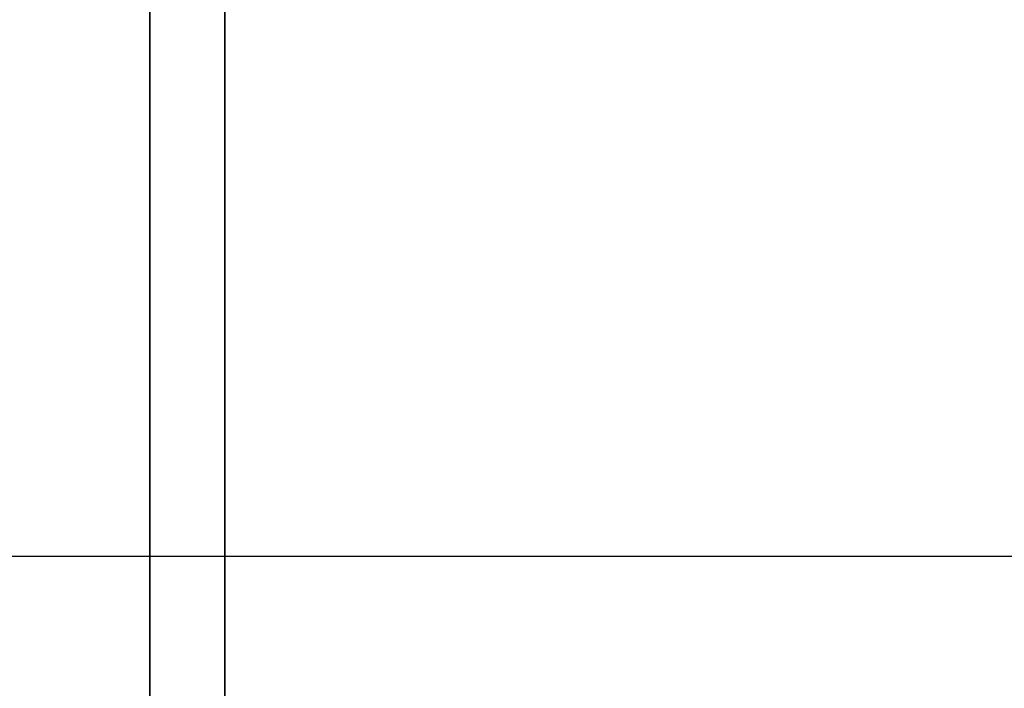
# Model space of a CAD drawing. Units: millimetres. Extents: x -913 to 727, y 2731 to 3775.
# Drawn here: x -887 to -884, y 2870 to 2872 of the extents above; entities that cross this region are included whole.
import ezdxf

# ---------------------------------------------------------------- set-up
doc = ezdxf.new("R2010")
doc.units = ezdxf.units.MM
doc.header["$MEASUREMENT"] = 0
doc.layers.get('0').update_dxf_attribs({"color": 8, "linetype": 'CONTINUOUS'})

# ---------------------------------------------------------------- blocks, each defined once
blk = doc.blocks.new('sgBrepBlock__185070944')
at = {"color": 0}
blk.add_polyline3d([(-529, 135.342, -519.8292), (-529, 137.8454, -522.1113), (-529, 140.4845, -524.235), (-529, 143.2493, -526.1921), (-529, 146.1294, -527.9754), (-529, 149.1138, -529.578), (-529, 152.1912, -530.9938), (-529, 155.3499, -532.2175), (-529, 158.5779, -533.2444), (-529, 161.8631, -534.0707), (-529, 165.1928, -534.6931), (-529, 168.5546, -535.1094), (-529, 171.9356, -535.3179), (-529, 175.3231, -535.3179)], dxfattribs=at)
at = {"color": 0, "invisible_edges": 15}
for points in [[(1061, 140.4845, -524.235), (-529, 140.4845, -524.235), (-529, 149.1138, -529.578)], [(1061, 149.1138, -529.578), (1061, 140.4845, -524.235), (-529, 149.1138, -529.578)]]:
    blk.add_3dface(points, dxfattribs=at)
blk = doc.blocks.new('sgBrepBlock__185066016')
at = {"color": 0, "invisible_edges": 15}
for points in [[(1061, 140.4845, -739.235), (-533, 140.4845, -739.235), (-533, 149.1138, -744.578)], [(1061, 149.1138, -744.578), (1061, 140.4845, -739.235), (-533, 149.1138, -744.578)]]:
    blk.add_3dface(points, dxfattribs=at)
blk = doc.blocks.new('sgBrepBlock__94432800')
at = {"color": 0}
for points in [[(-529, 173.6294, -537.494), (-529, 170.1112, -537.3856), (-529, 166.6063, -537.0608), (-529, 163.1281, -536.5209), (-529, 159.6897, -535.7679), (-529, 156.3042, -534.8046), (-529, 152.9844, -533.6348), (-529, 149.7429, -532.2628), (-529, 146.5921, -530.6939), (-529, 143.5438, -528.9339), (-529, 140.6096, -526.9897), (-529, 137.8007, -524.8685), (-529, 135.1277, -522.5784)], [(-529, 135.1277, -438.1097), (-529, 137.8007, -435.8196), (-529, 140.6096, -433.6984), (-529, 143.5438, -431.7541), (-529, 146.5921, -429.9942), (-529, 149.7429, -428.4252), (-529, 152.9844, -427.0532), (-529, 156.3042, -425.8834), (-529, 159.6897, -424.9201), (-529, 163.1281, -424.1671), (-529, 166.6063, -423.6272), (-529, 173.6294, -423.194)]]:
    blk.add_polyline3d(points, dxfattribs=at)
blk.add_spline([(-529.25, 173.6294, -423.194), (-529.25, 170.1112, -423.3024), (-529.25, 166.6063, -423.6272), (-529.25, 163.1281, -424.1671), (-529.25, 159.6897, -424.9201), (-529.25, 156.3042, -425.8834), (-529.25, 152.9844, -427.0532), (-529.25, 149.7429, -428.4252), (-529.25, 146.5921, -429.9942), (-529.25, 143.5438, -431.7541), (-529.25, 140.6096, -433.6984), (-529.25, 137.8007, -435.8196), (-529.25, 135.1277, -438.1097), (-529.25, 132.6007, -440.56), (-529.25, 130.2294, -443.1612), (-529.25, 128.0227, -445.9034), (-529.25, 125.989, -448.7764), (-529.25, 124.136, -451.769), (-529.25, 122.4708, -454.8701), (-529.25, 120.9996, -458.0678), (-529.25, 119.7281, -461.3499), (-529.25, 118.661, -464.7042), (-529.25, 117.8025, -468.1177), (-529.25, 117.1557, -471.5777), (-529.25, 116.7232, -475.0709), (-529.25, 116.5065, -478.5841), (-529.25, 116.5065, -482.104), (-529.25, 116.7232, -485.6172), (-529.25, 117.1557, -489.1103), (-529.25, 117.8025, -492.5703), (-529.25, 118.661, -495.9839), (-529.25, 119.7281, -499.3381), (-529.25, 120.9996, -502.6203), (-529.25, 122.4708, -505.818), (-529.25, 124.136, -508.919), (-529.25, 125.989, -511.9117), (-529.25, 128.0227, -514.7846), (-529.25, 130.2294, -517.5268), (-529.25, 132.6007, -520.1281), (-529.25, 135.1277, -522.5784), (-529.25, 137.8007, -524.8685), (-529.25, 140.6096, -526.9897), (-529.25, 143.5438, -528.9339), (-529.25, 146.5921, -530.6939), (-529.25, 149.7429, -532.2628), (-529.25, 152.9844, -533.6348), (-529.25, 156.3042, -534.8046), (-529.25, 159.6897, -535.7679), (-529.25, 163.1281, -536.5209), (-529.25, 166.6063, -537.0608), (-529.25, 173.6294, -537.494)], degree=3, dxfattribs=at)
at = {"color": 0, "invisible_edges": 15}
for points in [[(-529, 143.5438, -431.7541), (-531, 143.5438, -431.7541), (-531, 135.1277, -438.1097)], [(-529, 135.1277, -438.1097), (-529, 143.5438, -431.7541), (-531, 135.1277, -438.1097)], [(-529, 135.1277, -522.5784), (-531, 135.1277, -522.5784), (-531, 143.5438, -528.9339)], [(-529, 143.5438, -528.9339), (-529, 135.1277, -522.5784), (-531, 143.5438, -528.9339)]]:
    blk.add_3dface(points, dxfattribs=at)
blk = doc.blocks.new('sgBrepBlock__195589760')
at = {"color": 0}
blk.add_line((-531, 140.9521, -32.094), (1059, 140.9521, -32.094), dxfattribs=at)
at = {"color": 0, "invisible_edges": 15}
for points in [[(-515, 138.8016, -29.5312), (-531, 140.9521, -32.094), (-531, 138.6446, -29.344)], [(1059, 140.9521, -32.094), (-531, 140.9521, -32.094), (-515, 138.8016, -29.5312)]]:
    blk.add_3dface(points, dxfattribs=at)
blk = doc.blocks.new('sgBrepBlock__195590112')
at = {"color": 0, "invisible_edges": 15}
for points in [[(-531, 441.7638, -29.344), (-515, 138.6446, -29.344), (-531, 138.6446, -29.344)], [(-531, 441.7638, -29.344), (-515, 441.7638, -29.344), (-515, 138.6446, -29.344)]]:
    blk.add_3dface(points, dxfattribs=at)
blk = doc.blocks.new('sgBrepBlock__195605600')
at = {"color": 0, "invisible_edges": 15}
for points in [[(-531, 70.144, -351.8978), (-479.1068, 173.6294, -342.844), (-531, 173.6294, -342.844)], [(-479.1068, 70.144, -351.8978), (-479.1068, 173.6294, -342.844), (-531, 70.144, -351.8978)]]:
    blk.add_3dface(points, dxfattribs=at)
blk = doc.blocks.new('sgBrepBlock__195605952')
at = {"color": 0}
blk.add_line((-529, 70.144, -823.7902), (-529, 173.6294, -832.844), dxfattribs=at)
at = {"color": 0, "invisible_edges": 15}
for points in [[(-531, 173.6294, -832.844), (-529, 70.144, -823.7902), (-531, 70.144, -823.7902)], [(-529, 173.6294, -832.844), (-529, 70.144, -823.7902), (-531, 173.6294, -832.844)]]:
    blk.add_3dface(points, dxfattribs=at)
blk = doc.blocks.new('sgBrepBlock__195610000')
at = {"color": 0}
blk.add_line((-531, 140.9521, -32.094), (1059, 140.9521, -32.094), dxfattribs=at)
at = {"color": 0, "invisible_edges": 15}
for points in [[(1059, 140.9521, -32.094), (1059, 161.6274, -32.094), (-531, 161.6274, -32.094)], [(1059, 140.9521, -32.094), (-531, 161.6274, -32.094), (-531, 140.9521, -32.094)]]:
    blk.add_3dface(points, dxfattribs=at)
blk = doc.blocks.new('sgBrepBlock__195613696')
at = {"color": 0}
blk.add_line((-529, 269.6592, -845.344), (-529, 118.6294, -845.344), dxfattribs=at)
at = {"color": 0, "invisible_edges": 15}
for points in [[(-519, 118.6294, -845.344), (-529, 269.6592, -845.344), (-529, 118.6294, -845.344)], [(-519, 118.6294, -845.344), (-519, 269.6592, -845.344), (-529, 269.6592, -845.344)]]:
    blk.add_3dface(points, dxfattribs=at)
blk = doc.blocks.new('sgBrepBlock__955330240')
at = {"color": 0, "invisible_edges": 15}
for points in [[(1061, 140.4845, -651.4531), (-533, 149.1138, -646.11), (-533, 140.4845, -651.4531)], [(1061, 140.4845, -651.4531), (1061, 149.1138, -646.11), (-533, 149.1138, -646.11)]]:
    blk.add_3dface(points, dxfattribs=at)
blk = doc.blocks.new('sgBrepBlock__955330592')
at = {"color": 0}
for points in [[(-529, 175.3231, -425.3701), (-529, 171.9356, -425.3701), (-529, 168.5546, -425.5786), (-529, 165.1928, -425.9949), (-529, 161.8631, -426.6174), (-529, 158.5779, -427.4436), (-529, 155.3499, -428.4705), (-529, 152.1912, -429.6942), (-529, 149.1138, -431.11), (-529, 146.1294, -432.7126), (-529, 143.2493, -434.4959), (-529, 140.4845, -436.4531), (-529, 137.8454, -438.5767), (-529, 135.342, -440.8589)], [(-529, 135.342, -519.8292), (-529, 137.8454, -522.1113), (-529, 140.4845, -524.235), (-529, 143.2493, -526.1921), (-529, 146.1294, -527.9754), (-529, 149.1138, -529.578), (-529, 152.1912, -530.9938), (-529, 155.3499, -532.2175), (-529, 158.5779, -533.2444), (-529, 161.8631, -534.0707), (-529, 165.1928, -534.6931), (-529, 168.5546, -535.1094), (-529, 171.9356, -535.3179), (-529, 175.3231, -535.3179)], [(-529, 173.6294, -537.494), (-529, 170.1112, -537.3856), (-529, 166.6063, -537.0608), (-529, 163.1281, -536.5209), (-529, 159.6897, -535.7679), (-529, 156.3042, -534.8046), (-529, 152.9844, -533.6348), (-529, 149.7429, -532.2628), (-529, 146.5921, -530.6939), (-529, 143.5438, -528.9339), (-529, 140.6096, -526.9897), (-529, 137.8007, -524.8685), (-529, 135.1277, -522.5784)], [(-529, 135.1277, -438.1097), (-529, 137.8007, -435.8196), (-529, 140.6096, -433.6984), (-529, 143.5438, -431.7541), (-529, 146.5921, -429.9942), (-529, 149.7429, -428.4252), (-529, 152.9844, -427.0532), (-529, 156.3042, -425.8834), (-529, 159.6897, -424.9201), (-529, 163.1281, -424.1671), (-529, 166.6063, -423.6272), (-529, 173.6294, -423.194)]]:
    blk.add_polyline3d(points, dxfattribs=at)
at = {"color": 0, "invisible_edges": 15}
for points in [[(-529, 143.5438, -431.7541), (-529, 149.1138, -431.11), (-529, 140.4845, -436.4531)], [(-529, 140.4845, -524.235), (-529, 149.1138, -529.578), (-529, 143.5438, -528.9339)], [(-529, 135.1277, -438.1097), (-529, 143.5438, -431.7541), (-529, 140.4845, -436.4531)], [(-529, 135.1277, -522.5784), (-529, 140.4845, -524.235), (-529, 143.5438, -528.9339)]]:
    blk.add_3dface(points, dxfattribs=at)
blk = doc.blocks.new('sgBrepBlock__955330768')
at = {"color": 0}
blk.add_polyline3d([(-529, 175.3231, -425.3701), (-529, 171.9356, -425.3701), (-529, 168.5546, -425.5786), (-529, 165.1928, -425.9949), (-529, 161.8631, -426.6174), (-529, 158.5779, -427.4436), (-529, 155.3499, -428.4705), (-529, 152.1912, -429.6942), (-529, 149.1138, -431.11), (-529, 146.1294, -432.7126), (-529, 143.2493, -434.4959), (-529, 140.4845, -436.4531), (-529, 137.8454, -438.5767), (-529, 135.342, -440.8589)], dxfattribs=at)
at = {"color": 0, "invisible_edges": 15}
for points in [[(1061, 140.4845, -436.4531), (-529, 149.1138, -431.11), (-529, 140.4845, -436.4531)], [(1061, 140.4845, -436.4531), (1061, 149.1138, -431.11), (-529, 149.1138, -431.11)]]:
    blk.add_3dface(points, dxfattribs=at)
blk = doc.blocks.new('sgBrepBlock__955338688')
at = {"color": 0}
for p, q in [((-529, 269.6592, -845.344), (-529, 118.6294, -845.344)), ((-529, 70.144, -823.7902), (-529, 173.6294, -832.844))]:
    blk.add_line(p, q, dxfattribs=at)
at = {"color": 0, "invisible_edges": 15}
for points in [[(-529, 269.6592, -845.344), (-529, 118.6294, -845.344), (-529, 173.6294, -832.844)], [(-529, 70.144, -823.7902), (-529, 173.6294, -832.844), (-529, 118.6294, -845.344)]]:
    blk.add_3dface(points, dxfattribs=at)
blk = doc.blocks.new('sgBrepBlock_RG_DN100_3_iso_1083878448')
at = {"color": 0}
for name in ['sgBrepBlock__195613696', 'sgBrepBlock__195590112', 'sgBrepBlock__955338688', 'sgBrepBlock__955330592', 'sgBrepBlock__185066016', 'sgBrepBlock__955330240', 'sgBrepBlock__185070944', 'sgBrepBlock__955330768', 'sgBrepBlock__94432800', 'sgBrepBlock__195605600', 'sgBrepBlock__195605952', 'sgBrepBlock__195610000', 'sgBrepBlock__195589760']:
    blk.add_blockref(name, (0, 0), dxfattribs=at)

msp = doc.modelspace()

# ---------------------------------------------------------------- block references
at = {"color": 0}
msp.add_blockref('sgBrepBlock_RG_DN100_3_iso_1083878448', (-357.7897, 2729.3966), dxfattribs=at)

doc.saveas('drawing.dxf')
